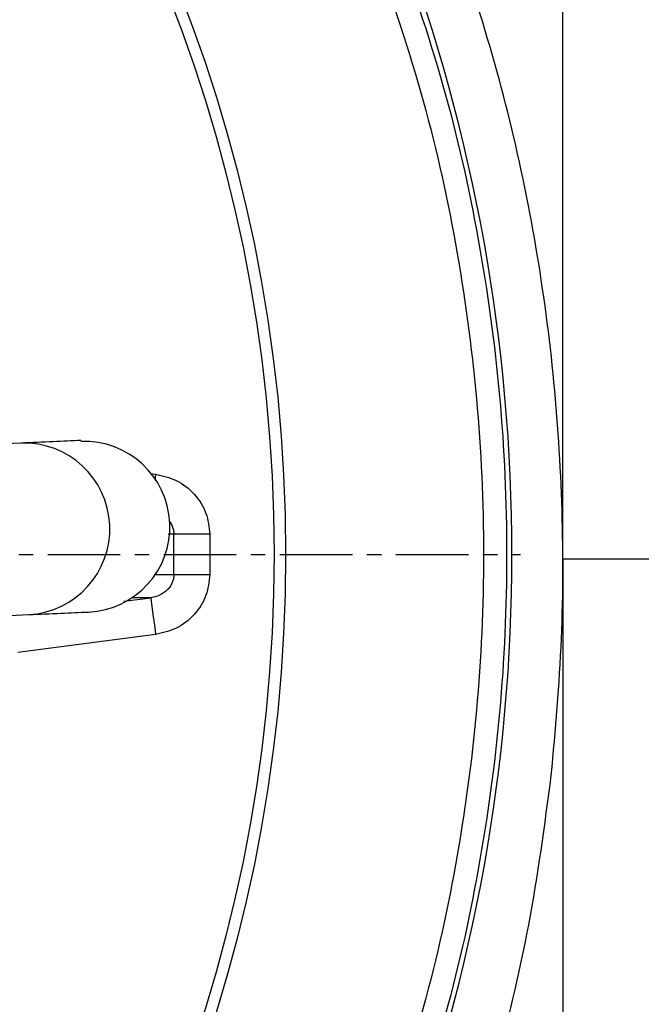
# Model space of a CAD drawing. Extents: x -680 to 3142, y 37 to 7666.
# Drawn here: x 1284 to 1338, y 498 to 583 of the extents above; entities that cross this region are included whole.
import ezdxf

# ---------------------------------------------------------------- set-up
doc = ezdxf.new("R2010")
doc.units = 0
doc.header["$LTSCALE"] = 10
doc.header["$MEASUREMENT"] = 0
doc.linetypes.add('PLNÁ', pattern=[0])
doc.linetypes.add('STŘEDOVÁ1', pattern=[1, 0.625, -0.125, 0.125, -0.125])
doc.layers.get('0').update_dxf_attribs({"color": 6, "linetype": 'PLNÁ'})
for name, color, linetype in [('1', 7, 'PLNÁ'), ('5', 4, 'STŘEDOVÁ1'), ('8', 4, 'PLNÁ')]:
    doc.layers.add(name, color=color, linetype=linetype)
doc.layers.get('0').off()
doc.styles.get("Standard").update_dxf_attribs({"font": 'simplex'})
doc.dimstyles.new('muj styl', dxfattribs={"dimtxt": 3.5, "dimasz": 3, "dimexe": 1, "dimexo": 0, "dimgap": 1.5, "dimtad": 1, "dimzin": 9, "dimtxsty": 'Standard', "dimblk": 'OPEN30', "dimcen": 0, "dimclrd": 4, "dimclre": 4, "dimclrt": 3, "dimaunit": 1, "dimadec": 0, "dimazin": 0, "dimtfac": 0.6, "dimtmove": 0, "dimatfit": 0, "dimldrblk": 'PRCLFILL', "dimfxl": 1, "dimtolj": 1, "dimarcsym": 0})

# ---------------------------------------------------------------- blocks, each defined once
blk = doc.blocks.new('_Open30')
at = {"color": 0, "linetype": 'ByBlock', "lineweight": -2}
for p, q in [((-1, 0.267949), (0, 0)), ((0, 0), (-1, -0.267949)), ((0, 0), (-1, 0))]:
    blk.add_line(p, q, dxfattribs=at)
blk = doc.blocks.new('*D171')
at = {"layer": '8', "color": 4, "linetype": 'Continuous', "lineweight": -2, "transparency": 16777216}
for p, q in [((712.428, 750.88), (712.428, 769.154)), ((1330.817, 536.622), (1330.817, 769.154)), ((1315.817, 768.154), (727.428, 768.154))]:
    blk.add_line(p, q, dxfattribs=at)
at = {"layer": '8', "color": 4, "lineweight": -2, "transparency": 16777216, "xscale": 15, "yscale": 15, "zscale": 15, "rotation": 180}
blk.add_blockref('_Open30', (712.428, 768.154), dxfattribs=at)
at = {"layer": '8', "color": 4, "lineweight": -2, "transparency": 16777216, "xscale": 15, "yscale": 15, "zscale": 15}
blk.add_blockref('_Open30', (1330.817, 768.154), dxfattribs=at)
at = {"layer": '8', "color": 3, "transparency": 16777216, "insert": (1021.623, 780.654), "char_height": 15, "attachment_point": 5}
blk.add_mtext('\\A1;618', dxfattribs=at)
blk = doc.blocks.new('PRCLFILL')
at = {"ltscale": 20}
for p, q in [((-1, 0.1667), (0, 0)), ((-1, -0.1667), (-1, 0.1667)), ((0, 0), (-1, -0.1667))]:
    blk.add_line(p, q, dxfattribs=at)
at = {"color": 0, "ltscale": 20}
for p, q in [((-1, 0.1455), (-0.8732, 0.1455)), ((-1, 0.0955), (-0.5732, 0.0955)), ((-1, 0.0455), (-0.2732, 0.0455)), ((-1, -0.0045), (-0.0268, -0.0045)), ((-1, -0.0545), (-0.3268, -0.0545)), ((-1, -0.1045), (-0.6268, -0.1045)), ((-1, -0.1545), (-0.9268, -0.1545))]:
    blk.add_line(p, q, dxfattribs=at)
blk = doc.blocks.new('*D173')
at = {"layer": '8', "color": 4, "linetype": 'Continuous', "lineweight": -2, "transparency": 16777216}
for p, q in [((1174.428, 709.544), (1389.016, 709.544)), ((1388.016, 694.544), (1388.016, 551.622)), ((1330.817, 536.622), (1389.016, 536.622))]:
    blk.add_line(p, q, dxfattribs=at)
at = {"layer": '8', "color": 4, "lineweight": -2, "transparency": 16777216, "xscale": 15, "yscale": 15, "zscale": 15}
for p, rotation in [((1388.016, 709.544), 90), ((1388.016, 536.622), 270)]:
    blk.add_blockref('_Open30', p, dxfattribs=dict(at, rotation=rotation))
at = {"layer": '8', "color": 3, "transparency": 16777216, "insert": (1375.516, 623.083), "char_height": 15, "attachment_point": 5, "rotation": 90}
blk.add_mtext('\\A1;173', dxfattribs=at)
blk = doc.blocks.new('*D174')
at = {"layer": '8', "color": 4, "linetype": 'Continuous', "lineweight": -2, "transparency": 16777216}
for p, q in [((1340.356, 536.622), (1389.016, 536.622)), ((1388.016, 379), (1388.016, 521.622)), ((1174.428, 364), (1389.016, 364))]:
    blk.add_line(p, q, dxfattribs=at)
at = {"layer": '8', "color": 4, "lineweight": -2, "transparency": 16777216, "xscale": 15, "yscale": 15, "zscale": 15}
for p, rotation in [((1388.016, 536.622), 90), ((1388.016, 364), 270)]:
    blk.add_blockref('_Open30', p, dxfattribs=dict(at, rotation=rotation))
at = {"layer": '8', "color": 3, "transparency": 16777216, "insert": (1375.516, 450.311), "char_height": 15, "attachment_point": 5, "rotation": 90}
blk.add_mtext('\\A1;173', dxfattribs=at)
blk = doc.blocks.new('*D139')
at = {"layer": '8', "color": 4, "linetype": 'Continuous', "lineweight": -2, "transparency": 16777216}
for p, q in [((1330.817, 536.622), (1330.817, 308.77)), ((1174.428, 363.934), (1174.428, 308.77)), ((1189.428, 309.77), (1315.817, 309.77))]:
    blk.add_line(p, q, dxfattribs=at)
at = {"layer": '8', "color": 4, "lineweight": -2, "transparency": 16777216, "xscale": 15, "yscale": 15, "zscale": 15, "rotation": 180}
blk.add_blockref('_Open30', (1174.428, 309.77), dxfattribs=at)
at = {"layer": '8', "color": 4, "lineweight": -2, "transparency": 16777216, "xscale": 15, "yscale": 15, "zscale": 15}
blk.add_blockref('_Open30', (1330.817, 309.77), dxfattribs=at)
at = {"layer": '8', "color": 3, "transparency": 16777216, "insert": (1252.623, 322.27), "char_height": 15, "attachment_point": 5}
blk.add_mtext('\\A1;156', dxfattribs=at)

msp = doc.modelspace()

# ---------------------------------------------------------------- linework, layer by layer
at = {"layer": '1'}
for p, q in [((1284.139, 546.589), (1273.762, 546.133)), ((1295.325, 543.959), (1295.726, 543.906)), ((1295.726, 543.906), (1295.657, 543.382)), ((1296.796, 538.754), (1297.293, 538.754)), ((1297.293, 535.246), (1297.293, 538.754)), ((1300.384, 538.754), (1300.384, 535.246)), ((1297.293, 535.246), (1295.601, 535.246)), ((1293.001, 532.961), (1295.31, 533.264)), ((1295.31, 533.264), (1293.667, 533.264)), ((1274.411, 531.347), (1284.788, 531.803)), ((1295.726, 530.094), (1283.851, 528.533))]:
    msp.add_line(p, q, dxfattribs=at)
for points in [[(1297.293, 538.754), (1297.469, 538.754), (1297.723, 538.754), (1298.048, 538.754), (1298.436, 538.754), (1298.875, 538.754), (1299.355, 538.754), (1299.863, 538.754), (1300.384, 538.754)], [(1300.384, 535.246), (1299.863, 535.246), (1299.355, 535.246), (1298.875, 535.246), (1298.436, 535.246), (1298.048, 535.246), (1297.723, 535.246), (1297.469, 535.246), (1297.293, 535.246)], [(1295.31, 533.264), (1295.32, 533.185), (1295.345, 532.992), (1295.385, 532.693), (1295.437, 532.298), (1295.499, 531.822), (1295.57, 531.282), (1295.647, 530.699), (1295.726, 530.094)]]:
    msp.add_lwpolyline(points, dxfattribs=at)
for radius in [132.5, 131.5]:
    msp.add_circle((1174.428, 537), radius, dxfattribs=at)
for centre, radius, start, end in [((1174.428, 537), 152, 339.49716, 20.50284), ((1284.379, 539.192), 7.4, 273.16969, 91.85576), ((1289.601, 539.376), 7.355, 272.668, 92.40651)]:
    msp.add_arc(centre, radius, start, end, dxfattribs=at)
for points, knots in [([(1329.821, 517.946), (1330.17, 521.869), (1330.868, 529.711), (1330.847, 541.53), (1330.048, 553.316), (1328.371, 565.017), (1325.861, 576.586), (1322.381, 587.894), (1319.717, 595.427), (1317.977, 599.051), (1317.945, 599.116)], [0, 0, 0, 0, 11.820762, 23.63169, 35.44574, 47.267736, 59.101094, 70.943757, 82.799383, 83.016052, 83.016052, 83.016052, 83.016052]), ([(1316.262, 590.374), (1317.752, 586.079), (1320.733, 577.487), (1323.712, 564.157), (1325.567, 550.637), (1326.175, 537), (1325.567, 523.363), (1323.712, 509.843), (1320.733, 496.513), (1317.752, 487.921), (1316.262, 483.625)], [0, 0, 0, 0, 13.649293, 27.298585, 40.947884, 54.59717, 68.246467, 81.89576, 95.545052, 109.194345, 109.194345, 109.194345, 109.194345]), ([(1314.391, 589.671), (1315.861, 585.431), (1318.802, 576.953), (1321.743, 563.799), (1323.572, 550.458), (1324.174, 537), (1323.573, 523.543), (1321.744, 510.202), (1318.803, 497.047), (1315.862, 488.569), (1314.391, 484.329)], [0, 0, 0, 0, 13.469057, 26.938149, 40.407295, 53.87648, 67.345725, 80.815018, 94.284364, 107.753769, 107.753769, 107.753769, 107.753769]), ([(1289.294, 546.815), (1288.505, 546.78), (1286.838, 546.707), (1285.07, 546.629), (1284.139, 546.589)], [0, 0, 0, 0, 2.442139, 5.159642, 5.159642, 5.159642, 5.159642]), ([(1295.726, 543.906), (1296.334, 543.765), (1297.585, 543.475), (1299.131, 542.255), (1300.188, 540.608), (1300.32, 539.356), (1300.384, 538.754)], [0, 0, 0, 0, 1.890868, 3.890506, 5.865299, 7.699375, 7.699375, 7.699375, 7.699375]), ([(1296.871, 539.895), (1296.908, 539.852), (1297.027, 539.716), (1297.161, 539.445), (1297.273, 539.103), (1297.286, 538.869), (1297.293, 538.754)], [0, 0, 0, 0, 0.175288, 0.553132, 0.905765, 1.249995, 1.249995, 1.249995, 1.249995]), ([(1297.293, 535.246), (1297.286, 535.131), (1297.273, 534.897), (1297.163, 534.553), (1296.985, 534.221), (1296.645, 533.814), (1296.083, 533.424), (1295.566, 533.317), (1295.31, 533.264)], [0, 0, 0, 0, 0.338512, 0.685246, 1.056824, 1.455684, 2.27948, 3.091637, 3.091637, 3.091637, 3.091637]), ([(1300.384, 535.246), (1300.32, 534.644), (1300.188, 533.392), (1299.131, 531.745), (1297.585, 530.524), (1296.334, 530.235), (1295.726, 530.094)], [0, 0, 0, 0, 1.834077, 3.80887, 5.808507, 7.699375, 7.699375, 7.699375, 7.699375]), ([(1284.788, 531.803), (1285.719, 531.844), (1287.487, 531.921), (1289.154, 531.994), (1289.943, 532.029)], [0, 0, 0, 0, 2.717506, 5.159652, 5.159652, 5.159652, 5.159652]), ([(1318.406, 474.213), (1319.241, 476.138), (1321.803, 482.048), (1325.001, 492.365), (1328.106, 505.027), (1329.249, 513.64), (1329.82, 517.946)], [0, 0, 0, 0, 6.300462, 19.33713, 32.373809, 45.41048, 45.41048, 45.41048, 45.41048])]:
    msp.add_open_spline(points, degree=3, knots=knots, dxfattribs=at)
at = {"layer": '5'}
msp.add_line((916.428, 537), (1327.156, 537), dxfattribs=at)

# ---------------------------------------------------------------- dimensions: what is measured, and where the dimension line sits
at = {"layer": '8'}
for base, p1, p2, picture, middle in [((712.428, 768.154), (1330.817, 536.622), (712.428, 750.88), '*D171', (1021.623, 780.654)), ((1330.817, 309.77), (1174.428, 363.934), (1330.817, 536.622), '*D139', (1252.623, 322.27))]:
    dim = msp.add_linear_dim(base=base, p1=p1, p2=p2, dimstyle='muj styl', override={"dimtxt": 15, "dimasz": 15, "dimgap": 5, "dimdec": 0, "dimarcsym": 1}, dxfattribs=at)
    dim.commit()
    dim.dimension.update_dxf_attribs({"geometry": picture, "text_midpoint": middle})
for p1, p2, picture, middle in [((1174.428, 709.544), (1330.817, 536.622), '*D173', (1375.516, 623.083)), ((1174.428, 364), (1340.356, 536.622), '*D174', (1375.516, 450.311))]:
    dim = msp.add_linear_dim(base=(1388.016, 536.622), p1=p1, p2=p2, angle=90, dimstyle='muj styl', override={"dimtxt": 15, "dimasz": 15, "dimgap": 5, "dimdec": 0, "dimarcsym": 1}, dxfattribs=at)
    dim.commit()
    dim.dimension.update_dxf_attribs({"geometry": picture, "text_midpoint": middle})

doc.saveas('drawing.dxf')
